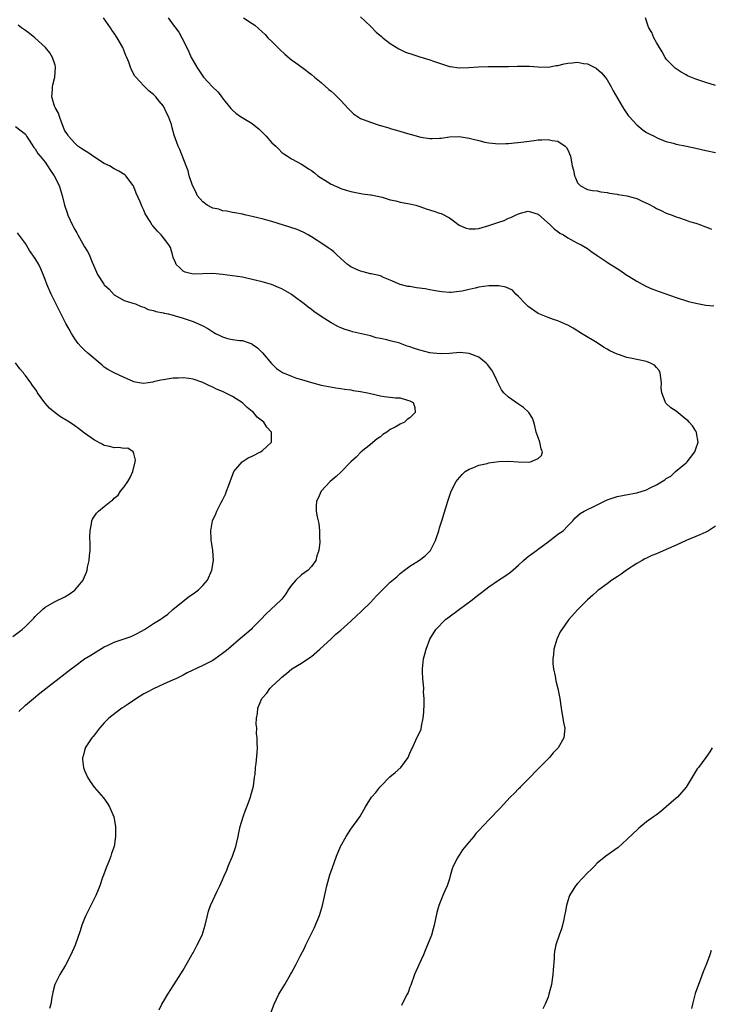
# Model space of a CAD drawing. Units: inches. Extents: x 2595000 to 2598000, y 1542000 to 1545000.
# Drawn here: x 2597102 to 2597242, y 1544287 to 1544487 of the extents above; entities that cross this region are included whole.
import ezdxf

# ---------------------------------------------------------------- set-up
doc = ezdxf.new("R2010")
doc.units = ezdxf.units.IN
doc.header["$MEASUREMENT"] = 0
doc.layers.add('LD25951542_10ft', color=72, linetype='Continuous')

msp = doc.modelspace()

# ---------------------------------------------------------------- linework, layer by layer
at = {"layer": 'LD25951542_10ft'}
for points, elevation in [([(2597152.68, 1544285), (2597153.45, 1544287), (2597154.39, 1544289), (2597154.61, 1544289.39), (2597155.6, 1544291), (2597156.79, 1544293), (2597157, 1544293.37), (2597157.87, 1544295), (2597158.76, 1544296.76), (2597159.62, 1544298.38), (2597159.86, 1544299), (2597160.67, 1544300.67), (2597161.58, 1544302.42), (2597162.62, 1544305), (2597163.23, 1544307), (2597164.13, 1544311), (2597164.76, 1544313.24), (2597165.28, 1544314.72), (2597166.11, 1544317), (2597166.94, 1544319), (2597168.03, 1544321), (2597169, 1544322.47), (2597170.81, 1544325), (2597171.62, 1544326.38), (2597171.96, 1544327), (2597173.22, 1544329), (2597174.05, 1544329.95), (2597174.87, 1544331), (2597175, 1544331.15), (2597176.92, 1544333.08), (2597178, 1544334), (2597179.12, 1544335), (2597180.64, 1544337), (2597181, 1544337.89), (2597181.34, 1544338.66), (2597181.5, 1544339), (2597182.41, 1544341), (2597183, 1544342.15), (2597183.26, 1544342.74), (2597183.34, 1544343.34), (2597183.71, 1544345), (2597183.81, 1544346.19), (2597183.89, 1544347.89), (2597183.86, 1544349), (2597183.75, 1544350.25), (2597183.78, 1544351), (2597183.76, 1544351.76), (2597183.59, 1544353), (2597183.53, 1544354.47), (2597183.52, 1544355), (2597183.75, 1544357), (2597184, 1544358), (2597184.26, 1544359), (2597185.03, 1544361), (2597186.23, 1544363), (2597188.21, 1544365), (2597188.66, 1544365.34), (2597191.08, 1544367.08), (2597193.61, 1544369), (2597194.37, 1544369.63), (2597195, 1544370.09), (2597195.5, 1544370.5), (2597197, 1544371.64), (2597198.98, 1544373), (2597200.21, 1544373.79), (2597201.38, 1544374.62), (2597203, 1544376.03), (2597204.05, 1544377), (2597204.56, 1544377.44), (2597205, 1544377.75), (2597205.69, 1544378.31), (2597206.65, 1544379), (2597207, 1544379.29), (2597209, 1544380.78), (2597209.36, 1544381), (2597210.27, 1544381.73), (2597211, 1544382.28), (2597212.06, 1544383), (2597213, 1544383.97), (2597214.03, 1544385), (2597214.47, 1544385.53), (2597215, 1544386.01), (2597215.5, 1544386.5), (2597216.34, 1544387), (2597219, 1544388.23), (2597220.45, 1544389), (2597221, 1544389.24), (2597221.39, 1544389.39), (2597223, 1544389.94), (2597225.56, 1544390.44), (2597227, 1544390.7), (2597229, 1544391.32), (2597229.7, 1544391.7), (2597231, 1544392.3), (2597232.7, 1544393.3), (2597233, 1544393.58), (2597233.91, 1544394.09), (2597234.88, 1544395), (2597237, 1544396.76), (2597237.22, 1544397), (2597237.88, 1544397.88), (2597238.77, 1544399), (2597239, 1544399.64), (2597239.45, 1544401), (2597239.11, 1544402.89), (2597239.11, 1544403), (2597239.08, 1544403.08), (2597239, 1544403.17), (2597238.29, 1544404.29), (2597237.61, 1544405), (2597237.33, 1544405.33), (2597237, 1544405.57), (2597235, 1544407.28), (2597233.94, 1544407.94), (2597233, 1544408.84), (2597232.88, 1544408.88), (2597232.8, 1544409), (2597232.78, 1544409.22), (2597232.06, 1544411), (2597231.94, 1544411.94), (2597232.05, 1544413), (2597231.76, 1544415), (2597231.52, 1544415.52), (2597231, 1544416.14), (2597230.57, 1544416.57), (2597229.82, 1544417), (2597229, 1544417.3), (2597227, 1544417.71), (2597226.08, 1544417.92), (2597225, 1544418.13), (2597223.27, 1544418.73), (2597223, 1544418.8), (2597221.52, 1544419.51), (2597221, 1544419.84), (2597220.26, 1544420.26), (2597219, 1544421.09), (2597215.8, 1544423), (2597214.08, 1544424.08), (2597213, 1544424.68), (2597212.79, 1544424.79), (2597211, 1544425.59), (2597210.13, 1544425.87), (2597209, 1544426.27), (2597207, 1544427.09), (2597205, 1544428.46), (2597204.43, 1544429), (2597203, 1544430.52), (2597202.49, 1544431), (2597201.77, 1544431.77), (2597200.42, 1544432.42), (2597199, 1544432.64), (2597198.67, 1544432.67), (2597197, 1544432.67), (2597195, 1544432.41), (2597194.2, 1544432.2), (2597193, 1544431.95), (2597191.61, 1544431.61), (2597191, 1544431.52), (2597189.33, 1544431.33), (2597189, 1544431.33), (2597187.44, 1544431.44), (2597187, 1544431.5), (2597185.75, 1544431.75), (2597185, 1544431.87), (2597184.06, 1544432.06), (2597182.3, 1544432.3), (2597181, 1544432.51), (2597180.56, 1544432.56), (2597179, 1544432.96), (2597177, 1544433.85), (2597175.62, 1544434.38), (2597175, 1544434.68), (2597173.12, 1544435.12), (2597173, 1544435.12), (2597171.53, 1544435.53), (2597171, 1544435.62), (2597170.05, 1544436.05), (2597169, 1544436.54), (2597168.71, 1544436.71), (2597168.32, 1544437), (2597167, 1544438.2), (2597166.09, 1544439), (2597165.55, 1544439.55), (2597165, 1544439.94), (2597164.4, 1544440.4), (2597163.55, 1544441), (2597161, 1544442.64), (2597160.38, 1544443), (2597159.49, 1544443.49), (2597158.1, 1544444.1), (2597156.6, 1544444.6), (2597153, 1544445.7), (2597152, 1544446), (2597151, 1544446.27), (2597150.39, 1544446.39), (2597149, 1544446.76), (2597147.75, 1544447), (2597147, 1544447.18), (2597145.48, 1544447.48), (2597145, 1544447.54), (2597143.84, 1544447.84), (2597143, 1544447.9), (2597142.2, 1544448.2), (2597141, 1544448.44), (2597139.89, 1544449), (2597139, 1544449.7), (2597137.87, 1544451), (2597137.63, 1544451.63), (2597136.87, 1544453), (2597136.79, 1544453.21), (2597136.22, 1544455), (2597135.98, 1544455.98), (2597135.58, 1544457), (2597134.31, 1544460.31), (2597133.98, 1544461), (2597133.72, 1544461.72), (2597133.2, 1544463.2), (2597132.73, 1544465), (2597132.61, 1544465.39), (2597132.03, 1544467), (2597131.65, 1544467.65), (2597131.08, 1544469), (2597131, 1544469.12), (2597130.13, 1544470.13), (2597129.47, 1544471), (2597129.23, 1544471.23), (2597129, 1544471.47), (2597128.12, 1544472.12), (2597127, 1544473.26), (2597125.39, 1544475), (2597125.22, 1544475.22), (2597124.51, 1544476.51), (2597124.31, 1544477), (2597123.96, 1544478.04), (2597123.58, 1544479), (2597123.38, 1544479.38), (2597122.74, 1544481), (2597121.6, 1544483), (2597121, 1544483.9), (2597120.54, 1544484.54), (2597120.24, 1544485), (2597118.84, 1544487)], 7960), ([(2597131.96, 1544487), (2597133, 1544485.57), (2597133.25, 1544485.25), (2597133.42, 1544485), (2597134.09, 1544484.09), (2597134.71, 1544483), (2597135.71, 1544481), (2597136.13, 1544480.13), (2597136.63, 1544479), (2597137, 1544478.31), (2597137.76, 1544477), (2597139, 1544475.19), (2597139.15, 1544475), (2597140.97, 1544473), (2597142, 1544472), (2597142.9, 1544470.9), (2597143, 1544470.74), (2597144.64, 1544468.64), (2597145, 1544468.27), (2597145.68, 1544467.68), (2597146.62, 1544467), (2597147.62, 1544466.38), (2597149, 1544465.57), (2597150.42, 1544464.42), (2597151.43, 1544463.43), (2597151.84, 1544463), (2597153, 1544461.69), (2597153.78, 1544461), (2597154.37, 1544460.37), (2597155, 1544459.74), (2597155.43, 1544459.43), (2597156.16, 1544459), (2597157, 1544458.44), (2597158.15, 1544457.85), (2597159, 1544457.36), (2597159.51, 1544457), (2597160.41, 1544456.41), (2597161, 1544456.06), (2597161.61, 1544455.61), (2597162.31, 1544455), (2597164.24, 1544453.76), (2597165, 1544453.3), (2597165.21, 1544453.21), (2597165.6, 1544453), (2597166.59, 1544452.59), (2597167, 1544452.39), (2597168.09, 1544452.09), (2597169, 1544451.77), (2597171.34, 1544451.34), (2597173, 1544451.16), (2597173.12, 1544451.12), (2597175.37, 1544450.63), (2597177, 1544450.11), (2597178.11, 1544449.89), (2597179, 1544449.66), (2597181, 1544449.29), (2597182.18, 1544449), (2597183, 1544448.76), (2597184.3, 1544448.3), (2597185.84, 1544447.84), (2597187, 1544447.43), (2597187.35, 1544447.35), (2597189, 1544446.46), (2597189.86, 1544445.86), (2597190.98, 1544444.98), (2597192.39, 1544444.39), (2597193, 1544444.25), (2597194.26, 1544444.26), (2597195, 1544444.32), (2597197, 1544444.88), (2597199, 1544445.58), (2597200.08, 1544445.92), (2597201, 1544446.38), (2597201.48, 1544446.52), (2597202.42, 1544447), (2597203, 1544447.28), (2597203.4, 1544447.4), (2597205, 1544447.79), (2597205.64, 1544447.64), (2597207, 1544447.23), (2597209.52, 1544445), (2597210.23, 1544444.23), (2597211, 1544443.72), (2597211.38, 1544443.38), (2597212.13, 1544443), (2597213, 1544442.4), (2597214.25, 1544441.75), (2597215, 1544441.34), (2597215.7, 1544441), (2597217, 1544440.22), (2597217.7, 1544439.7), (2597219, 1544438.84), (2597221, 1544437.46), (2597221.29, 1544437.29), (2597222.52, 1544436.52), (2597223, 1544436.18), (2597223.74, 1544435.74), (2597224.8, 1544435), (2597227, 1544433.62), (2597228.08, 1544433), (2597229, 1544432.54), (2597230.08, 1544432.08), (2597231.52, 1544431.52), (2597235, 1544430.29), (2597237.51, 1544429.51), (2597239, 1544429.14), (2597241, 1544428.75), (2597242.62, 1544428.62)], 7970), ([(2597147.26, 1544487), (2597149, 1544485.9), (2597149.54, 1544485.54), (2597151, 1544484.21), (2597151.61, 1544483.61), (2597152.2, 1544483), (2597153, 1544482.25), (2597154.61, 1544480.61), (2597155.65, 1544479.65), (2597157, 1544478.48), (2597157.87, 1544477.87), (2597159.04, 1544477), (2597161, 1544475.52), (2597161.61, 1544475), (2597163, 1544473.88), (2597164.52, 1544472.52), (2597165, 1544472.16), (2597165.6, 1544471.6), (2597166.62, 1544470.62), (2597167, 1544470.28), (2597168.54, 1544468.54), (2597169, 1544468.1), (2597169.58, 1544467.58), (2597170.36, 1544467), (2597171, 1544466.6), (2597173, 1544465.84), (2597174.72, 1544465.28), (2597176.7, 1544464.7), (2597177, 1544464.59), (2597178.25, 1544464.25), (2597181, 1544463.41), (2597181.33, 1544463.33), (2597182.44, 1544463), (2597183.19, 1544462.81), (2597185, 1544462.54), (2597185.48, 1544462.52), (2597187, 1544462.62), (2597187.35, 1544462.65), (2597189, 1544462.91), (2597191, 1544462.94), (2597193, 1544462.62), (2597193.52, 1544462.48), (2597195, 1544462.13), (2597196.18, 1544461.82), (2597197, 1544461.64), (2597199, 1544461.46), (2597200.44, 1544461.56), (2597201, 1544461.57), (2597204.13, 1544461.87), (2597206.16, 1544462.16), (2597207, 1544462.25), (2597207.74, 1544462.26), (2597209, 1544462.37), (2597209.83, 1544462.17), (2597211, 1544461.98), (2597212.49, 1544461), (2597212.74, 1544460.74), (2597213, 1544460.22), (2597213.53, 1544459), (2597213.88, 1544457), (2597214.14, 1544456.14), (2597214.35, 1544455), (2597214.59, 1544454.59), (2597215, 1544453.55), (2597215.51, 1544453), (2597216.47, 1544452.47), (2597217, 1544452.22), (2597218, 1544452), (2597219, 1544451.93), (2597219.74, 1544451.74), (2597221, 1544451.62), (2597221.47, 1544451.47), (2597223, 1544451.26), (2597223.21, 1544451.21), (2597225, 1544450.92), (2597227, 1544450.35), (2597228.23, 1544449.77), (2597229.31, 1544449.31), (2597230.63, 1544448.63), (2597231, 1544448.37), (2597231.97, 1544447.97), (2597233, 1544447.4), (2597234.16, 1544447), (2597235, 1544446.66), (2597235.47, 1544446.53), (2597237, 1544446.02), (2597237.71, 1544445.71), (2597239, 1544445.39), (2597240.11, 1544445), (2597240.73, 1544444.73), (2597241, 1544444.65), (2597242.19, 1544444.19)], 7980), ([(2597171, 1544487.22), (2597173, 1544485.34), (2597174.15, 1544484.15), (2597175.22, 1544483.22), (2597175.52, 1544483), (2597177, 1544481.8), (2597178.73, 1544480.73), (2597179, 1544480.6), (2597180.09, 1544480.09), (2597181.56, 1544479.56), (2597183, 1544479.13), (2597185, 1544478.5), (2597185.78, 1544478.22), (2597187, 1544477.8), (2597189, 1544477.17), (2597189.14, 1544477.14), (2597191, 1544476.9), (2597192.97, 1544476.97), (2597194.89, 1544477.11), (2597196.84, 1544477.16), (2597199, 1544477.13), (2597201, 1544477.13), (2597202.81, 1544477.19), (2597203, 1544477.21), (2597204.8, 1544477.2), (2597205, 1544477.23), (2597205.23, 1544477.23), (2597207, 1544477.09), (2597209, 1544477.03), (2597210.67, 1544477.33), (2597211, 1544477.35), (2597212.31, 1544477.69), (2597213, 1544477.8), (2597213.92, 1544477.92), (2597215, 1544478.03), (2597216.21, 1544477.79), (2597217, 1544477.71), (2597218.79, 1544476.79), (2597219.88, 1544475.88), (2597220.62, 1544475), (2597221, 1544474.47), (2597221.84, 1544473), (2597222.25, 1544472.25), (2597224.08, 1544469), (2597224.43, 1544468.43), (2597225.25, 1544467.25), (2597225.47, 1544467), (2597227, 1544465.29), (2597228.27, 1544464.27), (2597229, 1544463.78), (2597229.51, 1544463.51), (2597230.54, 1544463), (2597231, 1544462.73), (2597231.44, 1544462.56), (2597233, 1544461.91), (2597234.42, 1544461.58), (2597235, 1544461.4), (2597237.11, 1544461), (2597239, 1544460.59), (2597241, 1544460.11), (2597243, 1544459.68)], 7990), ([(2597243, 1544473.29), (2597241, 1544473.9), (2597239.61, 1544474.39), (2597239, 1544474.56), (2597237.97, 1544475), (2597237.28, 1544475.28), (2597237, 1544475.47), (2597235.98, 1544475.98), (2597234.82, 1544476.82), (2597234.62, 1544477), (2597233, 1544478.65), (2597232.77, 1544479), (2597232.13, 1544480.13), (2597231.59, 1544481), (2597231, 1544482.04), (2597230.49, 1544483), (2597230.05, 1544484.05), (2597229.48, 1544485), (2597229.35, 1544485.35), (2597228.81, 1544487)], 8000), ([(2597130.16, 1544285.84), (2597130.7, 1544287), (2597131, 1544287.55), (2597131.88, 1544289), (2597133.1, 1544290.9), (2597135, 1544293.92), (2597135.61, 1544295), (2597136.78, 1544297), (2597136.85, 1544297.15), (2597137, 1544297.39), (2597137.54, 1544298.46), (2597137.87, 1544299), (2597138.83, 1544301), (2597139.48, 1544303), (2597139.91, 1544305), (2597140.15, 1544305.85), (2597140.54, 1544307), (2597141.92, 1544309.92), (2597142.45, 1544311), (2597143, 1544312.23), (2597143.3, 1544313), (2597143.83, 1544314.17), (2597144.14, 1544315), (2597144.99, 1544317), (2597145.65, 1544319), (2597145.87, 1544319.87), (2597146.12, 1544321), (2597146.26, 1544321.74), (2597146.59, 1544323), (2597147.2, 1544325), (2597147.67, 1544326.33), (2597147.94, 1544327), (2597148.65, 1544329), (2597148.71, 1544329.29), (2597149.23, 1544331.23), (2597149.47, 1544333), (2597149.6, 1544333.6), (2597149.67, 1544335), (2597149.8, 1544335.8), (2597149.98, 1544338.02), (2597150.05, 1544339), (2597150, 1544340), (2597150.04, 1544341), (2597149.9, 1544341.9), (2597149.93, 1544343), (2597149.8, 1544343.8), (2597149.87, 1544345), (2597150.08, 1544345.92), (2597150.13, 1544347), (2597150.97, 1544349), (2597151.96, 1544350.04), (2597152.59, 1544351), (2597153, 1544351.42), (2597154.66, 1544353), (2597154.85, 1544353.15), (2597155, 1544353.32), (2597155.95, 1544354.05), (2597157.01, 1544354.99), (2597159, 1544356.16), (2597160.71, 1544357.29), (2597161, 1544357.53), (2597162.7, 1544359), (2597165, 1544361.08), (2597165.98, 1544362.02), (2597167, 1544362.86), (2597169, 1544364.66), (2597170.2, 1544365.8), (2597171, 1544366.48), (2597171.27, 1544366.73), (2597173, 1544368.48), (2597174.21, 1544369.79), (2597175.2, 1544370.8), (2597177, 1544372.55), (2597178.33, 1544373.67), (2597179, 1544374.3), (2597179.92, 1544375), (2597181, 1544375.8), (2597182.96, 1544377.04), (2597184.06, 1544377.94), (2597185.15, 1544379), (2597186.19, 1544381), (2597186.35, 1544381.65), (2597186.83, 1544383), (2597187, 1544383.6), (2597187.46, 1544385), (2597188.67, 1544389), (2597189.38, 1544391), (2597190.38, 1544393), (2597190.65, 1544393.35), (2597191.57, 1544394.43), (2597192.19, 1544395), (2597193, 1544395.5), (2597193.75, 1544395.75), (2597195, 1544396.3), (2597196.67, 1544396.67), (2597197, 1544396.78), (2597199, 1544397.06), (2597201, 1544397.09), (2597202.95, 1544396.95), (2597205, 1544396.94), (2597205.48, 1544397), (2597207, 1544397.65), (2597207.71, 1544398.29), (2597207.89, 1544399), (2597207.6, 1544399.6), (2597207.32, 1544401), (2597207, 1544401.89), (2597206.63, 1544403), (2597206.3, 1544404.3), (2597206.1, 1544405), (2597205.83, 1544405.83), (2597205.1, 1544407), (2597205.06, 1544407.06), (2597204, 1544408), (2597203, 1544408.7), (2597202.81, 1544408.81), (2597201, 1544410.06), (2597200.07, 1544411), (2597199.58, 1544411.58), (2597198.9, 1544412.9), (2597198.28, 1544414.28), (2597197.59, 1544415.59), (2597196.75, 1544416.75), (2597196.47, 1544417), (2597195, 1544418.22), (2597193, 1544418.98), (2597191.12, 1544419.12), (2597189.04, 1544418.96), (2597187.13, 1544418.87), (2597185, 1544419.11), (2597183, 1544419.62), (2597181.93, 1544419.93), (2597181, 1544420.33), (2597180.44, 1544420.44), (2597179.11, 1544421), (2597178.94, 1544421.06), (2597177, 1544421.5), (2597176.28, 1544421.72), (2597175, 1544421.97), (2597174.15, 1544422.15), (2597173, 1544422.5), (2597169.37, 1544423.37), (2597169, 1544423.47), (2597167.83, 1544423.83), (2597167, 1544424.17), (2597166.4, 1544424.4), (2597165.27, 1544425), (2597165, 1544425.16), (2597163, 1544426.45), (2597161.48, 1544427.48), (2597161, 1544427.85), (2597160.33, 1544428.33), (2597159.55, 1544429), (2597158.07, 1544430.07), (2597157, 1544430.91), (2597156.87, 1544431), (2597155, 1544432.06), (2597154.36, 1544432.36), (2597152.91, 1544432.91), (2597151, 1544433.47), (2597149, 1544433.98), (2597147, 1544434.4), (2597145, 1544434.72), (2597143, 1544434.99), (2597141, 1544435.18), (2597139, 1544435.12), (2597137.01, 1544435.01), (2597135.42, 1544435.42), (2597135, 1544435.62), (2597134.29, 1544436.29), (2597133.58, 1544437), (2597133.43, 1544437.43), (2597133, 1544438.45), (2597132.83, 1544439), (2597132.43, 1544440.43), (2597132.1, 1544441), (2597131, 1544442.43), (2597130.52, 1544443), (2597129.76, 1544443.76), (2597128.83, 1544444.83), (2597128.7, 1544445), (2597128.29, 1544445.71), (2597127.28, 1544447.28), (2597127, 1544448.01), (2597126.69, 1544448.69), (2597126.28, 1544449.72), (2597125.48, 1544451.48), (2597125, 1544452.74), (2597124.86, 1544453), (2597123.34, 1544455), (2597123.17, 1544455.17), (2597121.95, 1544455.95), (2597121, 1544456.41), (2597120.04, 1544457), (2597119, 1544457.5), (2597117, 1544458.75), (2597115.68, 1544459.68), (2597115, 1544460.1), (2597114.47, 1544460.47), (2597113.62, 1544461), (2597113, 1544461.58), (2597111.73, 1544463), (2597111.49, 1544463.49), (2597111, 1544464.14), (2597110.75, 1544464.75), (2597110.63, 1544465), (2597110.36, 1544465.64), (2597109.89, 1544467), (2597109.7, 1544467.7), (2597109, 1544468.87), (2597108.9, 1544469.1), (2597108.37, 1544471), (2597108.52, 1544472.52), (2597108.5, 1544473), (2597108.55, 1544473.45), (2597108.97, 1544475), (2597109.1, 1544477), (2597109, 1544477.41), (2597108.52, 1544479), (2597107.94, 1544479.94), (2597107.07, 1544481), (2597104.91, 1544483), (2597103.86, 1544483.86), (2597103, 1544484.48), (2597102.22, 1544485), (2597101.51, 1544485.51)], 7950), ([(2597101, 1544464.98), (2597103, 1544463.4), (2597103.25, 1544463), (2597103.76, 1544462.24), (2597104.73, 1544460.73), (2597105, 1544460.46), (2597105.52, 1544459.52), (2597105.98, 1544459), (2597107, 1544457.74), (2597107.51, 1544457), (2597108.07, 1544456.07), (2597108.85, 1544455), (2597109.83, 1544453), (2597110.46, 1544451), (2597110.93, 1544449), (2597111.45, 1544447.45), (2597111.6, 1544447), (2597112.53, 1544445), (2597112.71, 1544444.71), (2597113, 1544444.13), (2597113.42, 1544443.43), (2597113.64, 1544443), (2597115, 1544440.57), (2597115.62, 1544439.62), (2597115.93, 1544439), (2597116.56, 1544437.44), (2597116.83, 1544436.83), (2597117, 1544436.36), (2597117.64, 1544435), (2597118.9, 1544433), (2597119, 1544432.87), (2597119.97, 1544431.97), (2597121, 1544430.86), (2597123, 1544429.72), (2597124.82, 1544429.18), (2597125.34, 1544429), (2597126.49, 1544428.49), (2597127, 1544428.37), (2597127.88, 1544427.88), (2597129, 1544427.69), (2597129.47, 1544427.47), (2597131, 1544427.21), (2597131.16, 1544427.16), (2597131.93, 1544427), (2597133, 1544426.73), (2597133.38, 1544426.62), (2597135, 1544426.11), (2597137, 1544425.41), (2597139, 1544424.53), (2597140.02, 1544424.02), (2597141, 1544423.34), (2597141.23, 1544423.23), (2597141.56, 1544423), (2597142.55, 1544422.55), (2597143, 1544422.3), (2597143.99, 1544422.01), (2597145, 1544421.8), (2597146.4, 1544421.6), (2597147, 1544421.58), (2597148.9, 1544420.9), (2597149, 1544420.85), (2597150.07, 1544420.07), (2597151.11, 1544419.11), (2597152.94, 1544416.94), (2597153.92, 1544415.92), (2597155.13, 1544415.13), (2597157, 1544414.33), (2597157.97, 1544413.97), (2597159, 1544413.68), (2597161, 1544413.06), (2597163, 1544412.55), (2597165.99, 1544411.99), (2597167, 1544411.85), (2597167.7, 1544411.7), (2597169, 1544411.55), (2597169.46, 1544411.46), (2597171, 1544411.27), (2597172.39, 1544411), (2597173, 1544410.86), (2597175, 1544410.35), (2597175.79, 1544410.21), (2597177, 1544410.09), (2597178.05, 1544409.95), (2597179, 1544409.93), (2597180.5, 1544409.5), (2597181, 1544409.38), (2597181.66, 1544409), (2597182, 1544408), (2597182.03, 1544407), (2597181, 1544405.92), (2597180.44, 1544405.56), (2597179.91, 1544405), (2597179, 1544404.59), (2597178, 1544404), (2597177, 1544403.51), (2597176.3, 1544403), (2597175.5, 1544402.5), (2597175, 1544402.06), (2597174.38, 1544401.62), (2597173, 1544400.48), (2597171.07, 1544399), (2597170.06, 1544397.94), (2597168.99, 1544397), (2597167.03, 1544394.97), (2597166.01, 1544393.99), (2597164.81, 1544393), (2597162.98, 1544391), (2597162.38, 1544389.62), (2597162.06, 1544389), (2597162, 1544388), (2597161.98, 1544387), (2597162.18, 1544385.82), (2597162.49, 1544384.49), (2597162.66, 1544383), (2597162.66, 1544381.34), (2597162.7, 1544381), (2597162.7, 1544380.7), (2597162.49, 1544379), (2597162.11, 1544377.89), (2597161.89, 1544377), (2597161, 1544375.78), (2597160.32, 1544375), (2597159, 1544374.06), (2597157.88, 1544373), (2597157, 1544371.98), (2597156.31, 1544371), (2597155.8, 1544370.2), (2597155, 1544369.12), (2597154.9, 1544369), (2597152.81, 1544367), (2597151.86, 1544366.14), (2597150.77, 1544365), (2597149, 1544363.22), (2597148.77, 1544363), (2597147, 1544361.46), (2597146.74, 1544361.26), (2597144.12, 1544359), (2597143.51, 1544358.49), (2597143, 1544358.09), (2597141.47, 1544357), (2597141, 1544356.71), (2597139, 1544355.68), (2597135.83, 1544354.17), (2597135, 1544353.73), (2597133.54, 1544353), (2597133, 1544352.74), (2597131, 1544351.87), (2597129, 1544350.97), (2597127.71, 1544350.29), (2597127, 1544349.91), (2597125.5, 1544349), (2597123.85, 1544347.85), (2597123, 1544347.27), (2597122.58, 1544347), (2597120.55, 1544345.45), (2597119.93, 1544345), (2597119, 1544344.06), (2597118.01, 1544343), (2597117, 1544341.63), (2597116.75, 1544341.25), (2597116.48, 1544341), (2597115.38, 1544339.38), (2597115.15, 1544339), (2597115.13, 1544338.87), (2597115, 1544338.44), (2597114.69, 1544337.31), (2597114.56, 1544337), (2597114.6, 1544336.6), (2597114.79, 1544335), (2597115, 1544334.4), (2597115.56, 1544333), (2597116.15, 1544332.15), (2597116.93, 1544331), (2597118.82, 1544328.82), (2597119.67, 1544327.67), (2597120.07, 1544327), (2597120.91, 1544325), (2597121.27, 1544323), (2597121.28, 1544321), (2597120.98, 1544319), (2597120.48, 1544317.52), (2597120.35, 1544317), (2597119.95, 1544315.95), (2597119.53, 1544315), (2597119.35, 1544314.65), (2597118.82, 1544313.18), (2597118.66, 1544312.66), (2597118.08, 1544311), (2597117.26, 1544309), (2597115.27, 1544305), (2597115, 1544304.34), (2597114.47, 1544303), (2597114.13, 1544301.87), (2597113.07, 1544298.93), (2597112.18, 1544297), (2597111.1, 1544294.9), (2597109.95, 1544293), (2597108.94, 1544291), (2597108.55, 1544289.45), (2597108.46, 1544289), (2597108.38, 1544288.38), (2597108.13, 1544287), (2597107.86, 1544286.14)], 7940), ([(2597101.64, 1544346.36), (2597103, 1544347.65), (2597104.63, 1544349), (2597105.94, 1544350.06), (2597112.26, 1544355), (2597113, 1544355.56), (2597115, 1544357.01), (2597116.25, 1544357.75), (2597119, 1544359.43), (2597119.81, 1544359.81), (2597121, 1544360.41), (2597123, 1544361.07), (2597124.42, 1544361.58), (2597125, 1544361.81), (2597125.79, 1544362.21), (2597127.17, 1544363), (2597129, 1544364.2), (2597130.3, 1544365), (2597130.71, 1544365.29), (2597131, 1544365.51), (2597131.89, 1544366.11), (2597132.9, 1544367), (2597135.33, 1544369), (2597136.27, 1544369.73), (2597137, 1544370.21), (2597138.11, 1544371), (2597139, 1544371.91), (2597139.94, 1544373), (2597140.84, 1544375), (2597141.17, 1544377), (2597141.02, 1544379.02), (2597140.74, 1544380.74), (2597140.69, 1544381), (2597140.66, 1544381.34), (2597140.58, 1544383), (2597140.96, 1544385), (2597141.6, 1544386.4), (2597141.83, 1544387), (2597142.72, 1544388.72), (2597143, 1544389.23), (2597143.58, 1544390.42), (2597143.81, 1544391), (2597144.24, 1544392.24), (2597144.53, 1544393), (2597145.19, 1544394.81), (2597145.29, 1544395), (2597146.99, 1544397.01), (2597148.18, 1544397.82), (2597149, 1544398.14), (2597150.68, 1544399), (2597151, 1544399.23), (2597152.91, 1544401), (2597152.9, 1544403), (2597151.98, 1544403.98), (2597151.33, 1544405), (2597150.04, 1544406.04), (2597149.27, 1544407), (2597149, 1544407.22), (2597147.98, 1544407.98), (2597147, 1544408.96), (2597145, 1544410.23), (2597143, 1544411.23), (2597141.74, 1544411.74), (2597141, 1544412.13), (2597140.37, 1544412.37), (2597139, 1544413.08), (2597137, 1544413.76), (2597136.15, 1544413.85), (2597135, 1544414.01), (2597133.98, 1544413.98), (2597133, 1544413.93), (2597132.18, 1544413.82), (2597131, 1544413.63), (2597130.45, 1544413.55), (2597129, 1544413.17), (2597128.84, 1544413.16), (2597127.9, 1544413), (2597127, 1544412.87), (2597126.09, 1544413), (2597125, 1544413.19), (2597124.69, 1544413.31), (2597123, 1544414.07), (2597121, 1544415), (2597119.71, 1544415.71), (2597119, 1544416.21), (2597118.55, 1544416.55), (2597115.68, 1544419), (2597115, 1544419.61), (2597114.31, 1544420.31), (2597113.71, 1544421), (2597113, 1544421.92), (2597112.35, 1544423), (2597111.88, 1544423.88), (2597111.23, 1544425), (2597109, 1544429.37), (2597108.23, 1544431), (2597107.37, 1544433), (2597107, 1544433.99), (2597106.58, 1544435), (2597106.14, 1544436.14), (2597105.69, 1544437), (2597105, 1544438.22), (2597103.85, 1544439.85), (2597103, 1544441.24), (2597101.39, 1544443.39)], 7930), ([(2597100.47, 1544361.53), (2597102.31, 1544363), (2597103, 1544363.61), (2597104.44, 1544365), (2597104.71, 1544365.29), (2597105, 1544365.64), (2597106.44, 1544367), (2597107, 1544367.49), (2597109, 1544368.63), (2597111, 1544369.61), (2597111.87, 1544370.13), (2597113.03, 1544370.97), (2597114.7, 1544373), (2597114.81, 1544373.19), (2597115, 1544373.67), (2597115.41, 1544374.59), (2597115.5, 1544375), (2597115.62, 1544375.62), (2597115.91, 1544377), (2597115.99, 1544378.01), (2597116.1, 1544379), (2597116.13, 1544380.13), (2597116.09, 1544381.91), (2597116.13, 1544383), (2597116.41, 1544384.41), (2597116.46, 1544385), (2597116.62, 1544385.38), (2597117, 1544385.96), (2597117.43, 1544386.57), (2597117.84, 1544387), (2597119, 1544387.89), (2597120.32, 1544389), (2597120.72, 1544389.28), (2597121, 1544389.58), (2597121.78, 1544390.22), (2597122.31, 1544391), (2597123, 1544391.89), (2597123.8, 1544393), (2597124.23, 1544393.77), (2597124.81, 1544395), (2597125.27, 1544397), (2597125.33, 1544397.33), (2597125, 1544398.69), (2597124.86, 1544399), (2597123.74, 1544399.74), (2597123, 1544399.68), (2597121.89, 1544399.89), (2597121, 1544399.81), (2597120.09, 1544400.09), (2597119, 1544400.27), (2597118.54, 1544400.54), (2597117, 1544401.35), (2597115, 1544402.81), (2597113.76, 1544403.76), (2597113, 1544404.25), (2597111.92, 1544405), (2597110.12, 1544406.12), (2597109, 1544406.95), (2597107.87, 1544407.87), (2597107, 1544408.89), (2597106.94, 1544408.94), (2597105.47, 1544411), (2597105.31, 1544411.31), (2597105, 1544411.8), (2597104.46, 1544412.46), (2597104.1, 1544413), (2597103, 1544414.52), (2597102.77, 1544414.77), (2597102.61, 1544415), (2597101.86, 1544415.86), (2597101, 1544417.03)], 7920), ([(2597243, 1544383.91), (2597241.56, 1544383), (2597241, 1544382.7), (2597239.83, 1544382.17), (2597237, 1544381), (2597235, 1544380.11), (2597233, 1544379.19), (2597231, 1544378.31), (2597230.04, 1544377.96), (2597229, 1544377.45), (2597228.67, 1544377.33), (2597228.09, 1544377), (2597227, 1544376.34), (2597224.92, 1544375), (2597223.82, 1544374.18), (2597223, 1544373.69), (2597221.94, 1544373), (2597221, 1544372.26), (2597219.28, 1544371), (2597219.14, 1544370.86), (2597219, 1544370.75), (2597218.08, 1544369.92), (2597217, 1544369.01), (2597215, 1544366.96), (2597213.21, 1544365), (2597213, 1544364.74), (2597211.78, 1544363), (2597211.5, 1544362.5), (2597210.85, 1544361.15), (2597210.79, 1544361), (2597210.21, 1544359), (2597210.12, 1544357.88), (2597210.01, 1544357), (2597210.01, 1544356.01), (2597210.14, 1544355), (2597210.47, 1544353.53), (2597210.59, 1544352.59), (2597210.98, 1544351), (2597211.42, 1544349), (2597211.68, 1544347), (2597212.12, 1544344.12), (2597212.39, 1544343), (2597212.23, 1544341), (2597211.06, 1544339), (2597210.06, 1544337.94), (2597209.31, 1544337), (2597209, 1544336.75), (2597207.28, 1544335), (2597207, 1544334.74), (2597205, 1544332.65), (2597203.35, 1544331), (2597203.19, 1544330.81), (2597203, 1544330.63), (2597202.19, 1544329.81), (2597201.35, 1544329), (2597199.28, 1544326.72), (2597197, 1544324.39), (2597195, 1544322.23), (2597194.39, 1544321.61), (2597193.96, 1544321), (2597193, 1544319.89), (2597191.68, 1544318.32), (2597191, 1544317.23), (2597190.83, 1544317), (2597190.67, 1544316.67), (2597189.77, 1544315), (2597189.56, 1544314.44), (2597189.18, 1544313), (2597189, 1544312.41), (2597188.52, 1544311), (2597188.05, 1544309.95), (2597187.65, 1544309), (2597186.86, 1544307), (2597186.45, 1544305.55), (2597185.92, 1544303), (2597185.72, 1544302.28), (2597185.35, 1544301), (2597184.59, 1544299), (2597184.11, 1544297.89), (2597183.75, 1544297), (2597182.82, 1544295), (2597181.95, 1544293), (2597181.16, 1544290.84), (2597181, 1544290.45), (2597180.62, 1544289.38), (2597180.44, 1544289), (2597179.84, 1544287.84), (2597179.3, 1544286.7)], 7970), ([(2597242.28, 1544339), (2597241.8, 1544338.2), (2597241.01, 1544337), (2597239.53, 1544335), (2597239.29, 1544334.71), (2597237, 1544331), (2597235.26, 1544329), (2597235, 1544328.74), (2597233, 1544326.98), (2597231.9, 1544326.1), (2597231, 1544325.42), (2597230.39, 1544325), (2597229, 1544323.96), (2597227.8, 1544323), (2597227.36, 1544322.64), (2597227, 1544322.31), (2597226.35, 1544321.65), (2597225, 1544320.4), (2597223.21, 1544318.79), (2597220.76, 1544317), (2597219, 1544315.57), (2597218.41, 1544315), (2597217.73, 1544314.27), (2597217, 1544313.6), (2597215, 1544311.45), (2597214.61, 1544311), (2597213.36, 1544309), (2597213, 1544307.93), (2597212.72, 1544307), (2597212.49, 1544305.51), (2597212.38, 1544305), (2597212.19, 1544304.19), (2597211.96, 1544303), (2597211.76, 1544302.24), (2597211.29, 1544301), (2597210.61, 1544299), (2597210.33, 1544297.67), (2597210.24, 1544297), (2597210.24, 1544296.24), (2597210.04, 1544293.96), (2597210, 1544293), (2597209.7, 1544291), (2597209.2, 1544289), (2597209, 1544288.41), (2597208.43, 1544287), (2597207.98, 1544286.02)], 7980), ([(2597242.13, 1544297.87), (2597241.83, 1544297), (2597241.18, 1544295.18), (2597240.48, 1544293.52), (2597239.84, 1544291.84), (2597239.5, 1544291), (2597238.87, 1544289.13), (2597238.28, 1544287), (2597238.1, 1544286.1)], 7990)]:
    msp.add_lwpolyline(points, dxfattribs=dict(at, elevation=elevation))

doc.saveas('drawing.dxf')
